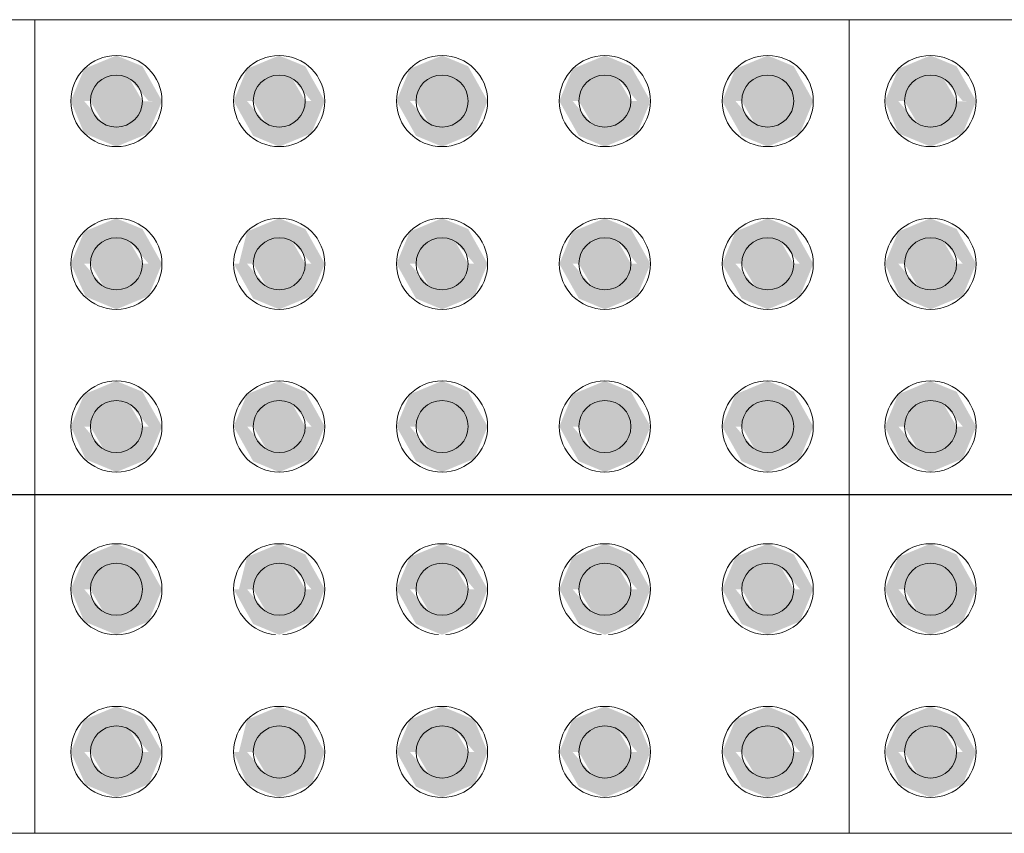
# Model space of a CAD drawing. Units: metres. Extents: x -12124 to -5162, y 1976 to 2645.
# Drawn here: x -10777 to -10777, y 2200 to 2200 of the extents above; entities that cross this region are included whole.
import ezdxf

# ---------------------------------------------------------------- set-up
doc = ezdxf.new("R2010")
doc.units = ezdxf.units.M
doc.layers.add('ARQ_COB_HTC', color=9, linetype='Continuous')
doc.layers.add('Terreno', color=2, linetype='Continuous', lineweight=5)

msp = doc.modelspace()

# ---------------------------------------------------------------- hatches: boundary and pattern name
at = {"layer": 'Terreno'}
for points in [[(-10777.40333, 2200.15796), (-10777.40139, 2200.15803), (-10777.39743, 2200.16489), (-10777.38943, 2200.16489), (-10777.38353, 2200.15796), (-10777.37943, 2200.15796), (-10777.38543, 2200.16865), (-10777.39343, 2200.17196), (-10777.40333, 2200.16786), (-10777.40743, 2200.15796)], [(-10777.3558, 2200.15796), (-10777.35143, 2200.15796), (-10777.34743, 2200.16489), (-10777.33943, 2200.16489), (-10777.33353, 2200.15796), (-10777.32943, 2200.15796), (-10777.33543, 2200.16865), (-10777.3435, 2200.17194), (-10777.35333, 2200.16786), (-10777.35743, 2200.15796)], [(-10777.28543, 2200.15796), (-10777.27943, 2200.15796), (-10777.28543, 2200.16865), (-10777.29343, 2200.17196), (-10777.30333, 2200.16786), (-10777.30743, 2200.15796), (-10777.30143, 2200.15796), (-10777.29743, 2200.16489), (-10777.28943, 2200.16489)], [(-10777.25333, 2200.15796), (-10777.25143, 2200.15796), (-10777.24743, 2200.16489), (-10777.23943, 2200.16489), (-10777.23353, 2200.15796), (-10777.22943, 2200.15796), (-10777.23543, 2200.16865), (-10777.24343, 2200.17196), (-10777.25333, 2200.16786), (-10777.25743, 2200.15796)], [(-10777.18353, 2200.15796), (-10777.17943, 2200.15796), (-10777.18543, 2200.16865), (-10777.19343, 2200.17196), (-10777.20333, 2200.16786), (-10777.20743, 2200.15796), (-10777.20143, 2200.15796), (-10777.19743, 2200.16489), (-10777.18943, 2200.16489), (-10777.18543, 2200.15796)], [(-10777.15333, 2200.15796), (-10777.15139, 2200.15803), (-10777.14743, 2200.16489), (-10777.13943, 2200.16489), (-10777.13353, 2200.15796), (-10777.12943, 2200.15796), (-10777.13543, 2200.16865), (-10777.14343, 2200.17196), (-10777.15333, 2200.16786), (-10777.15743, 2200.15796)], [(-10777.38943, 2200.15104), (-10777.38543, 2200.15796), (-10777.38943, 2200.16489), (-10777.39743, 2200.16489), (-10777.40143, 2200.15796), (-10777.39743, 2200.15104)], [(-10777.34743, 2200.15104), (-10777.33943, 2200.15104), (-10777.33543, 2200.15796), (-10777.33943, 2200.16489), (-10777.34743, 2200.16489), (-10777.35143, 2200.15796)], [(-10777.29743, 2200.15104), (-10777.28943, 2200.15104), (-10777.28543, 2200.15796), (-10777.28943, 2200.16489), (-10777.29743, 2200.16489), (-10777.30143, 2200.15796)], [(-10777.23943, 2200.15104), (-10777.23543, 2200.15796), (-10777.23943, 2200.16489), (-10777.24743, 2200.16489), (-10777.25143, 2200.15796), (-10777.24743, 2200.15104)], [(-10777.19743, 2200.15104), (-10777.18943, 2200.15104), (-10777.18543, 2200.15796), (-10777.18943, 2200.16489), (-10777.19743, 2200.16489), (-10777.20143, 2200.15796)], [(-10777.13943, 2200.15104), (-10777.13543, 2200.15796), (-10777.13943, 2200.16489), (-10777.14743, 2200.16489), (-10777.15143, 2200.15796), (-10777.14743, 2200.15104)], [(-10777.39343, 2200.14396), (-10777.38353, 2200.14806), (-10777.37943, 2200.15796), (-10777.38547, 2200.15789), (-10777.38943, 2200.15104), (-10777.39743, 2200.15104), (-10777.40333, 2200.15796), (-10777.40743, 2200.15796), (-10777.40333, 2200.14806), (-10777.39743, 2200.14562)], [(-10777.34343, 2200.14396), (-10777.33353, 2200.14806), (-10777.32943, 2200.15796), (-10777.33543, 2200.15796), (-10777.33943, 2200.15104), (-10777.34743, 2200.15104), (-10777.35333, 2200.15796), (-10777.35743, 2200.15796), (-10777.35143, 2200.14728), (-10777.3435, 2200.14399)], [(-10777.29343, 2200.14396), (-10777.28353, 2200.14806), (-10777.27943, 2200.15796), (-10777.28543, 2200.15796), (-10777.28943, 2200.15104), (-10777.29743, 2200.15104), (-10777.30333, 2200.15796), (-10777.30743, 2200.15796), (-10777.30143, 2200.14728), (-10777.29743, 2200.14562)], [(-10777.24343, 2200.14396), (-10777.23353, 2200.14806), (-10777.22943, 2200.15796), (-10777.23543, 2200.15796), (-10777.23943, 2200.15104), (-10777.24743, 2200.15104), (-10777.25333, 2200.15796), (-10777.25743, 2200.15796), (-10777.25143, 2200.14728), (-10777.24743, 2200.14562)], [(-10777.19343, 2200.14396), (-10777.18353, 2200.14806), (-10777.17943, 2200.15796), (-10777.18543, 2200.15796), (-10777.18943, 2200.15104), (-10777.19743, 2200.15104), (-10777.20333, 2200.15796), (-10777.20743, 2200.15796), (-10777.20143, 2200.14728), (-10777.19743, 2200.14562)], [(-10777.14343, 2200.14396), (-10777.13353, 2200.14806), (-10777.12943, 2200.15796), (-10777.13547, 2200.15789), (-10777.13943, 2200.15104), (-10777.14743, 2200.15104), (-10777.15333, 2200.15796), (-10777.15743, 2200.15796), (-10777.15333, 2200.14806), (-10777.14743, 2200.14562)], [(-10777.40333, 2200.10796), (-10777.40143, 2200.10796), (-10777.39743, 2200.11489), (-10777.38943, 2200.11489), (-10777.38353, 2200.10796), (-10777.37943, 2200.10796), (-10777.38543, 2200.11865), (-10777.3935, 2200.12194), (-10777.40333, 2200.11786), (-10777.40743, 2200.10796)], [(-10777.32943, 2200.10796), (-10777.33543, 2200.11865), (-10777.34343, 2200.12196), (-10777.35333, 2200.11786), (-10777.3558, 2200.10796), (-10777.35143, 2200.10796), (-10777.34743, 2200.11489), (-10777.33943, 2200.11489), (-10777.33353, 2200.10796)], [(-10777.30333, 2200.10796), (-10777.30143, 2200.10796), (-10777.29743, 2200.11489), (-10777.28943, 2200.11489), (-10777.28353, 2200.10796), (-10777.27943, 2200.10796), (-10777.28543, 2200.11865), (-10777.29343, 2200.12196), (-10777.30333, 2200.11786), (-10777.30743, 2200.10796)], [(-10777.22943, 2200.10796), (-10777.23543, 2200.11865), (-10777.24343, 2200.12196), (-10777.25333, 2200.11786), (-10777.25743, 2200.10796), (-10777.25143, 2200.10796), (-10777.24743, 2200.11489), (-10777.23943, 2200.11489), (-10777.23353, 2200.10796)], [(-10777.20333, 2200.10796), (-10777.20143, 2200.10796), (-10777.19743, 2200.11489), (-10777.18943, 2200.11489), (-10777.18353, 2200.10796), (-10777.17943, 2200.10796), (-10777.18543, 2200.11865), (-10777.19343, 2200.12196), (-10777.20333, 2200.11786), (-10777.20743, 2200.10796)], [(-10777.15333, 2200.10796), (-10777.15143, 2200.10796), (-10777.14743, 2200.11489), (-10777.13943, 2200.11489), (-10777.13353, 2200.10796), (-10777.12943, 2200.10796), (-10777.13543, 2200.11865), (-10777.1435, 2200.12194), (-10777.15333, 2200.11786), (-10777.15743, 2200.10796)], [(-10777.39743, 2200.10104), (-10777.38943, 2200.10104), (-10777.38543, 2200.10796), (-10777.38943, 2200.11489), (-10777.39743, 2200.11489), (-10777.40143, 2200.10796)], [(-10777.34743, 2200.10104), (-10777.33943, 2200.10104), (-10777.33543, 2200.10796), (-10777.33943, 2200.11489), (-10777.34743, 2200.11489), (-10777.35143, 2200.10796)], [(-10777.29743, 2200.10104), (-10777.28943, 2200.10104), (-10777.28543, 2200.10796), (-10777.28943, 2200.11489), (-10777.29743, 2200.11489), (-10777.30143, 2200.10796)], [(-10777.23943, 2200.10104), (-10777.23543, 2200.10796), (-10777.23943, 2200.11489), (-10777.24743, 2200.11489), (-10777.25143, 2200.10796), (-10777.24743, 2200.10104)], [(-10777.19743, 2200.10104), (-10777.18943, 2200.10104), (-10777.18543, 2200.10796), (-10777.18943, 2200.11489), (-10777.19743, 2200.11489), (-10777.20143, 2200.10796)], [(-10777.14743, 2200.10104), (-10777.13943, 2200.10104), (-10777.13543, 2200.10796), (-10777.13943, 2200.11489), (-10777.14743, 2200.11489), (-10777.15143, 2200.10796)], [(-10777.39343, 2200.09396), (-10777.38353, 2200.09806), (-10777.37943, 2200.10796), (-10777.38543, 2200.10796), (-10777.38943, 2200.10104), (-10777.39743, 2200.10104), (-10777.40333, 2200.10796), (-10777.40743, 2200.10796), (-10777.40289, 2200.09788), (-10777.3935, 2200.09399)], [(-10777.34343, 2200.09396), (-10777.33353, 2200.09806), (-10777.32943, 2200.10796), (-10777.33543, 2200.10796), (-10777.33943, 2200.10104), (-10777.34743, 2200.10104), (-10777.35333, 2200.10796), (-10777.35743, 2200.10796), (-10777.35143, 2200.09728), (-10777.34743, 2200.09562)], [(-10777.29343, 2200.09396), (-10777.28353, 2200.09806), (-10777.27943, 2200.10796), (-10777.28543, 2200.10796), (-10777.28943, 2200.10104), (-10777.29743, 2200.10104), (-10777.30333, 2200.10796), (-10777.30743, 2200.10796), (-10777.30143, 2200.09728), (-10777.29743, 2200.09562)], [(-10777.24343, 2200.09396), (-10777.23353, 2200.09806), (-10777.22943, 2200.10796), (-10777.23543, 2200.10796), (-10777.23943, 2200.10104), (-10777.24743, 2200.10104), (-10777.25333, 2200.10796), (-10777.25743, 2200.10796), (-10777.25143, 2200.09728), (-10777.24743, 2200.09562)], [(-10777.19343, 2200.09396), (-10777.18353, 2200.09806), (-10777.17943, 2200.10796), (-10777.18543, 2200.10796), (-10777.18943, 2200.10104), (-10777.19743, 2200.10104), (-10777.20333, 2200.10796), (-10777.20743, 2200.10796), (-10777.20143, 2200.09728), (-10777.19743, 2200.09562)], [(-10777.14343, 2200.09396), (-10777.13353, 2200.09806), (-10777.12943, 2200.10796), (-10777.13543, 2200.10796), (-10777.13943, 2200.10104), (-10777.14743, 2200.10104), (-10777.15333, 2200.10796), (-10777.15743, 2200.10796), (-10777.15289, 2200.09788), (-10777.1435, 2200.09399)], [(-10777.40333, 2200.05796), (-10777.40143, 2200.05796), (-10777.39743, 2200.06489), (-10777.38943, 2200.06489), (-10777.38353, 2200.05796), (-10777.37943, 2200.05796), (-10777.38543, 2200.06865), (-10777.3935, 2200.07194), (-10777.40333, 2200.06786), (-10777.40743, 2200.05796)], [(-10777.35743, 2200.05796), (-10777.35143, 2200.05796), (-10777.34743, 2200.06489), (-10777.33943, 2200.06489), (-10777.33353, 2200.05796), (-10777.32943, 2200.05796), (-10777.33543, 2200.06865), (-10777.3435, 2200.07194), (-10777.35333, 2200.06786), (-10777.3558, 2200.06192)], [(-10777.28543, 2200.05796), (-10777.27943, 2200.05796), (-10777.28543, 2200.06865), (-10777.29343, 2200.07196), (-10777.30333, 2200.06786), (-10777.30743, 2200.05796), (-10777.30143, 2200.05796), (-10777.29743, 2200.06489), (-10777.28943, 2200.06489)], [(-10777.23353, 2200.05796), (-10777.22943, 2200.05796), (-10777.23543, 2200.06865), (-10777.24343, 2200.07196), (-10777.25333, 2200.06786), (-10777.25743, 2200.05796), (-10777.25143, 2200.05796), (-10777.24743, 2200.06489), (-10777.23943, 2200.06489), (-10777.23543, 2200.05796)], [(-10777.18353, 2200.05796), (-10777.17943, 2200.05796), (-10777.18543, 2200.06865), (-10777.19343, 2200.07196), (-10777.20333, 2200.06786), (-10777.20743, 2200.05796), (-10777.20143, 2200.05796), (-10777.19743, 2200.06489), (-10777.18943, 2200.06489), (-10777.18543, 2200.05796)], [(-10777.15333, 2200.05796), (-10777.15143, 2200.05796), (-10777.14743, 2200.06489), (-10777.13943, 2200.06489), (-10777.13353, 2200.05796), (-10777.12943, 2200.05796), (-10777.13543, 2200.06865), (-10777.1435, 2200.07194), (-10777.15333, 2200.06786), (-10777.15743, 2200.05796)], [(-10777.39743, 2200.05104), (-10777.38943, 2200.05104), (-10777.38543, 2200.05796), (-10777.38943, 2200.06489), (-10777.39743, 2200.06489), (-10777.40143, 2200.05796)], [(-10777.33943, 2200.05104), (-10777.33543, 2200.05796), (-10777.33943, 2200.06489), (-10777.34743, 2200.06489), (-10777.35143, 2200.05796), (-10777.34743, 2200.05104)], [(-10777.29743, 2200.05104), (-10777.28943, 2200.05104), (-10777.28543, 2200.05796), (-10777.28943, 2200.06489), (-10777.29743, 2200.06489), (-10777.30143, 2200.05796)], [(-10777.23943, 2200.05104), (-10777.23543, 2200.05796), (-10777.23943, 2200.06489), (-10777.24743, 2200.06489), (-10777.25143, 2200.05796), (-10777.24743, 2200.05104)], [(-10777.18943, 2200.05104), (-10777.18543, 2200.05796), (-10777.18943, 2200.06489), (-10777.19743, 2200.06489), (-10777.20143, 2200.05796), (-10777.19743, 2200.05104)], [(-10777.14743, 2200.05104), (-10777.13943, 2200.05104), (-10777.13543, 2200.05796), (-10777.13943, 2200.06489), (-10777.14743, 2200.06489), (-10777.15143, 2200.05796)], [(-10777.39343, 2200.04396), (-10777.38353, 2200.04806), (-10777.37943, 2200.05796), (-10777.38543, 2200.05796), (-10777.38943, 2200.05104), (-10777.39743, 2200.05104), (-10777.40333, 2200.05796), (-10777.40743, 2200.05796), (-10777.40289, 2200.04788), (-10777.3935, 2200.04399)], [(-10777.34343, 2200.04396), (-10777.33353, 2200.04806), (-10777.32943, 2200.05796), (-10777.33543, 2200.05796), (-10777.33943, 2200.05104), (-10777.34743, 2200.05104), (-10777.35333, 2200.05796), (-10777.35743, 2200.05796), (-10777.35143, 2200.04728)], [(-10777.29343, 2200.04396), (-10777.28353, 2200.04806), (-10777.27943, 2200.05796), (-10777.28543, 2200.05796), (-10777.28943, 2200.05104), (-10777.29743, 2200.05104), (-10777.30333, 2200.05796), (-10777.30743, 2200.05796), (-10777.30143, 2200.04728), (-10777.29743, 2200.04562)], [(-10777.24343, 2200.04396), (-10777.23353, 2200.04806), (-10777.22943, 2200.05796), (-10777.23543, 2200.05796), (-10777.23943, 2200.05104), (-10777.24743, 2200.05104), (-10777.25333, 2200.05796), (-10777.25743, 2200.05796), (-10777.25143, 2200.04728), (-10777.24743, 2200.04562)], [(-10777.19343, 2200.04396), (-10777.18353, 2200.04806), (-10777.17943, 2200.05796), (-10777.18543, 2200.05796), (-10777.18943, 2200.05104), (-10777.19743, 2200.05104), (-10777.20333, 2200.05796), (-10777.20743, 2200.05796), (-10777.20143, 2200.04728), (-10777.19743, 2200.04562)], [(-10777.14343, 2200.04396), (-10777.13353, 2200.04806), (-10777.12943, 2200.05796), (-10777.13543, 2200.05796), (-10777.13943, 2200.05104), (-10777.14743, 2200.05104), (-10777.15333, 2200.05796), (-10777.15743, 2200.05796), (-10777.15289, 2200.04788), (-10777.1435, 2200.04399)], [(-10777.38353, 2200.00796), (-10777.37943, 2200.00796), (-10777.38543, 2200.01865), (-10777.3935, 2200.02194), (-10777.40333, 2200.01786), (-10777.40743, 2200.00796), (-10777.40143, 2200.00796), (-10777.39743, 2200.01489), (-10777.38943, 2200.01489), (-10777.38543, 2200.00796)], [(-10777.35143, 2200.00796), (-10777.34743, 2200.01489), (-10777.33943, 2200.01489), (-10777.33353, 2200.00796), (-10777.32943, 2200.00796), (-10777.33543, 2200.01865), (-10777.34343, 2200.02196), (-10777.35333, 2200.01786), (-10777.3558, 2200.00796)], [(-10777.30333, 2200.00796), (-10777.30143, 2200.00796), (-10777.29743, 2200.01489), (-10777.28943, 2200.01489), (-10777.28353, 2200.00796), (-10777.27943, 2200.00796), (-10777.28543, 2200.01865), (-10777.29343, 2200.02196), (-10777.30333, 2200.01786), (-10777.30743, 2200.00796)], [(-10777.25333, 2200.00796), (-10777.25143, 2200.00796), (-10777.24743, 2200.01489), (-10777.23943, 2200.01489), (-10777.23353, 2200.00796), (-10777.22943, 2200.00796), (-10777.23543, 2200.01865), (-10777.24343, 2200.02196), (-10777.25333, 2200.01786), (-10777.25743, 2200.00796)], [(-10777.20333, 2200.00796), (-10777.20143, 2200.00796), (-10777.19743, 2200.01489), (-10777.18943, 2200.01489), (-10777.18353, 2200.00796), (-10777.17943, 2200.00796), (-10777.18543, 2200.01865), (-10777.19343, 2200.02196), (-10777.20333, 2200.01786), (-10777.20743, 2200.00796)], [(-10777.13353, 2200.00796), (-10777.12943, 2200.00796), (-10777.13543, 2200.01865), (-10777.1435, 2200.02194), (-10777.15333, 2200.01786), (-10777.15743, 2200.00796), (-10777.15143, 2200.00796), (-10777.14743, 2200.01489), (-10777.13943, 2200.01489), (-10777.13543, 2200.00796)], [(-10777.39743, 2200.00104), (-10777.38943, 2200.00104), (-10777.38543, 2200.00796), (-10777.38943, 2200.01489), (-10777.39743, 2200.01489), (-10777.40143, 2200.00796)], [(-10777.33943, 2200.00104), (-10777.33543, 2200.00796), (-10777.33943, 2200.01489), (-10777.34743, 2200.01489), (-10777.35143, 2200.00796), (-10777.34743, 2200.00104)], [(-10777.28943, 2200.00104), (-10777.28543, 2200.00796), (-10777.28943, 2200.01489), (-10777.29743, 2200.01489), (-10777.30143, 2200.00796), (-10777.29743, 2200.00104)], [(-10777.23943, 2200.00104), (-10777.23543, 2200.00796), (-10777.23943, 2200.01489), (-10777.24743, 2200.01489), (-10777.25143, 2200.00796), (-10777.24743, 2200.00104)], [(-10777.19743, 2200.00104), (-10777.18943, 2200.00104), (-10777.18543, 2200.00796), (-10777.18943, 2200.01489), (-10777.19743, 2200.01489), (-10777.20143, 2200.00796)], [(-10777.14743, 2200.00104), (-10777.13943, 2200.00104), (-10777.13543, 2200.00796), (-10777.13943, 2200.01489), (-10777.14743, 2200.01489), (-10777.15143, 2200.00796)], [(-10777.39343, 2199.99396), (-10777.38353, 2199.99806), (-10777.37943, 2200.00796), (-10777.38543, 2200.00796), (-10777.38943, 2200.00104), (-10777.39743, 2200.00104), (-10777.40333, 2200.00796), (-10777.40743, 2200.00796), (-10777.40333, 2199.99806), (-10777.3935, 2199.99399)], [(-10777.34343, 2199.99396), (-10777.33353, 2199.99806), (-10777.32943, 2200.00796), (-10777.33543, 2200.00796), (-10777.33943, 2200.00104), (-10777.34743, 2200.00104), (-10777.35333, 2200.00796), (-10777.35743, 2200.00796), (-10777.35143, 2199.99728), (-10777.34445, 2199.99439)], [(-10777.29343, 2199.99396), (-10777.28353, 2199.99806), (-10777.27943, 2200.00796), (-10777.28543, 2200.00796), (-10777.28943, 2200.00104), (-10777.29743, 2200.00104), (-10777.30333, 2200.00796), (-10777.30743, 2200.00796), (-10777.30143, 2199.99728), (-10777.29445, 2199.99439)], [(-10777.24343, 2199.99396), (-10777.23353, 2199.99806), (-10777.22943, 2200.00796), (-10777.23543, 2200.00796), (-10777.23943, 2200.00104), (-10777.24743, 2200.00104), (-10777.25333, 2200.00796), (-10777.25743, 2200.00796), (-10777.25143, 2199.99728), (-10777.24445, 2199.99439)], [(-10777.19343, 2199.99396), (-10777.18353, 2199.99806), (-10777.17943, 2200.00796), (-10777.18543, 2200.00796), (-10777.18943, 2200.00104), (-10777.19743, 2200.00104), (-10777.20333, 2200.00796), (-10777.20743, 2200.00796), (-10777.20143, 2199.99728), (-10777.19743, 2199.99562)], [(-10777.14343, 2199.99396), (-10777.13353, 2199.99806), (-10777.12943, 2200.00796), (-10777.13543, 2200.00796), (-10777.13943, 2200.00104), (-10777.14743, 2200.00104), (-10777.15333, 2200.00796), (-10777.15743, 2200.00796), (-10777.15333, 2199.99806), (-10777.1435, 2199.99399)], [(-10777.40333, 2199.95796), (-10777.40143, 2199.95796), (-10777.39743, 2199.96489), (-10777.38943, 2199.96489), (-10777.38353, 2199.95796), (-10777.37943, 2199.95796), (-10777.38543, 2199.96865), (-10777.3935, 2199.97194), (-10777.40333, 2199.96786), (-10777.40743, 2199.95796)], [(-10777.33353, 2199.95796), (-10777.32943, 2199.95796), (-10777.33543, 2199.96865), (-10777.3435, 2199.97194), (-10777.35333, 2199.96786), (-10777.3558, 2199.95796), (-10777.35143, 2199.95796), (-10777.34743, 2199.96489), (-10777.33943, 2199.96489), (-10777.33543, 2199.95796)], [(-10777.30143, 2199.95796), (-10777.29743, 2199.96489), (-10777.28943, 2199.96489), (-10777.28353, 2199.95796), (-10777.27943, 2199.95796), (-10777.28353, 2199.96786), (-10777.29343, 2199.97196), (-10777.30333, 2199.96786), (-10777.30743, 2199.95796), (-10777.30333, 2199.95796)], [(-10777.25143, 2199.95796), (-10777.24743, 2199.96489), (-10777.23943, 2199.96489), (-10777.23353, 2199.95796), (-10777.22943, 2199.95796), (-10777.23353, 2199.96786), (-10777.24343, 2199.97196), (-10777.25333, 2199.96786), (-10777.25743, 2199.95796), (-10777.25333, 2199.95796)], [(-10777.20743, 2199.95796), (-10777.20143, 2199.95796), (-10777.19743, 2199.96489), (-10777.18943, 2199.96489), (-10777.18353, 2199.95796), (-10777.17943, 2199.95796), (-10777.18543, 2199.96865), (-10777.19343, 2199.97196), (-10777.20333, 2199.96786), (-10777.20493, 2199.96401)], [(-10777.15333, 2199.95796), (-10777.15143, 2199.95796), (-10777.14743, 2199.96489), (-10777.13943, 2199.96489), (-10777.13353, 2199.95796), (-10777.12943, 2199.95796), (-10777.13543, 2199.96865), (-10777.1435, 2199.97194), (-10777.15333, 2199.96786), (-10777.15743, 2199.95796)], [(-10777.39743, 2199.95104), (-10777.38943, 2199.95104), (-10777.38543, 2199.95796), (-10777.38943, 2199.96489), (-10777.39743, 2199.96489), (-10777.40143, 2199.95796)], [(-10777.34743, 2199.95104), (-10777.33943, 2199.95104), (-10777.33543, 2199.95796), (-10777.33943, 2199.96489), (-10777.34743, 2199.96489), (-10777.35143, 2199.95796)], [(-10777.28943, 2199.95104), (-10777.28543, 2199.95796), (-10777.28943, 2199.96489), (-10777.29743, 2199.96489), (-10777.30143, 2199.95796), (-10777.29743, 2199.95104)], [(-10777.23943, 2199.95104), (-10777.23543, 2199.95796), (-10777.23943, 2199.96489), (-10777.24743, 2199.96489), (-10777.25143, 2199.95796), (-10777.24743, 2199.95104)], [(-10777.18943, 2199.95104), (-10777.18543, 2199.95796), (-10777.18943, 2199.96489), (-10777.19743, 2199.96489), (-10777.20143, 2199.95796), (-10777.19743, 2199.95104)], [(-10777.14743, 2199.95104), (-10777.13943, 2199.95104), (-10777.13543, 2199.95796), (-10777.13943, 2199.96489), (-10777.14743, 2199.96489), (-10777.15143, 2199.95796)], [(-10777.39343, 2199.94396), (-10777.38353, 2199.94806), (-10777.37943, 2199.95796), (-10777.38543, 2199.95796), (-10777.38943, 2199.95104), (-10777.39743, 2199.95104), (-10777.40333, 2199.95796), (-10777.40743, 2199.95796), (-10777.40289, 2199.94788), (-10777.3935, 2199.94399)], [(-10777.34343, 2199.94396), (-10777.33353, 2199.94806), (-10777.32943, 2199.95796), (-10777.33543, 2199.95796), (-10777.33943, 2199.95104), (-10777.34743, 2199.95104), (-10777.35333, 2199.95796), (-10777.35743, 2199.95796), (-10777.35333, 2199.94806), (-10777.3435, 2199.94399)], [(-10777.29343, 2199.94396), (-10777.28353, 2199.94806), (-10777.27943, 2199.95796), (-10777.28543, 2199.95796), (-10777.28943, 2199.95104), (-10777.29743, 2199.95104), (-10777.30333, 2199.95796), (-10777.30743, 2199.95796), (-10777.30143, 2199.94728), (-10777.29743, 2199.94562)], [(-10777.24343, 2199.94396), (-10777.23353, 2199.94806), (-10777.22943, 2199.95796), (-10777.23543, 2199.95796), (-10777.23943, 2199.95104), (-10777.24743, 2199.95104), (-10777.25333, 2199.95796), (-10777.25743, 2199.95796), (-10777.25143, 2199.94728)], [(-10777.19343, 2199.94396), (-10777.18353, 2199.94806), (-10777.17943, 2199.95796), (-10777.18543, 2199.95796), (-10777.18943, 2199.95104), (-10777.19743, 2199.95104), (-10777.20333, 2199.95796), (-10777.20743, 2199.95796), (-10777.20143, 2199.94728)], [(-10777.14343, 2199.94396), (-10777.13353, 2199.94806), (-10777.12943, 2199.95796), (-10777.13543, 2199.95796), (-10777.13943, 2199.95104), (-10777.14743, 2199.95104), (-10777.15333, 2199.95796), (-10777.15743, 2199.95796), (-10777.15289, 2199.94788), (-10777.1435, 2199.94399)]]:
    msp.add_hatch(color=256, dxfattribs=at).paths.add_polyline_path(points)

# ---------------------------------------------------------------- linework, layer by layer
at = {"layer": 'ARQ_COB_HTC', "color": 7, "true_color": 0xffffff}
msp.add_line((-10778.4908, 2200.03704), (-10776.46443, 2200.03704), dxfattribs=at)
at = {"layer": 'Terreno'}
for p, q in [((-10777.66843, 2200.18296), (-10777.41843, 2200.18296)), ((-10777.41843, 2200.18296), (-10777.41843, 2199.93296)), ((-10777.41843, 2200.18296), (-10777.16843, 2200.18296)), ((-10777.16843, 2199.93296), (-10777.16843, 2200.18296)), ((-10777.16843, 2200.18296), (-10777.16843, 2199.93296)), ((-10777.16843, 2199.93296), (-10777.16843, 2200.18296)), ((-10777.16843, 2200.18296), (-10777.16843, 2199.93296)), ((-10777.16843, 2200.18296), (-10776.91843, 2200.18296)), ((-10777.66843, 2199.93296), (-10777.41843, 2199.93296)), ((-10777.41843, 2199.93296), (-10777.16843, 2199.93296)), ((-10777.16843, 2199.93296), (-10776.91843, 2199.93296))]:
    msp.add_line(p, q, dxfattribs=at)
for centre, radius, start, end in [((-10777.39343, 2200.15796), 0.014, 0, 180), ((-10777.34343, 2200.15796), 0.014, 0, 180), ((-10777.29343, 2200.15796), 0.014, 0, 180), ((-10777.24343, 2200.15796), 0.014, 0, 180), ((-10777.19343, 2200.15796), 0.014, 0, 180), ((-10777.14343, 2200.15796), 0.014, 0, 180), ((-10777.39343, 2200.15796), 0.008, 0, 180), ((-10777.34343, 2200.15796), 0.008, 0, 180), ((-10777.29343, 2200.15796), 0.008, 0, 180), ((-10777.24343, 2200.15796), 0.008, 0, 180), ((-10777.19343, 2200.15796), 0.008, 0, 180), ((-10777.14343, 2200.15796), 0.008, 0, 180), ((-10777.39343, 2200.15796), 0.014, 180, 0), ((-10777.39343, 2200.15796), 0.008, 180, 0), ((-10777.34343, 2200.15796), 0.014, 180, 0), ((-10777.34343, 2200.15796), 0.008, 180, 0), ((-10777.29343, 2200.15796), 0.014, 180, 0), ((-10777.29343, 2200.15796), 0.008, 180, 0), ((-10777.24343, 2200.15796), 0.014, 180, 0), ((-10777.24343, 2200.15796), 0.008, 180, 0), ((-10777.19343, 2200.15796), 0.014, 180, 0), ((-10777.19343, 2200.15796), 0.008, 180, 0), ((-10777.14343, 2200.15796), 0.014, 180, 0), ((-10777.14343, 2200.15796), 0.008, 180, 0), ((-10777.39343, 2200.10796), 0.014, 0, 180), ((-10777.34343, 2200.10796), 0.014, 0, 180), ((-10777.29343, 2200.10796), 0.014, 0, 180), ((-10777.24343, 2200.10796), 0.014, 0, 180), ((-10777.19343, 2200.10796), 0.014, 0, 180), ((-10777.14343, 2200.10796), 0.014, 0, 180), ((-10777.39343, 2200.10796), 0.008, 0, 180), ((-10777.34343, 2200.10796), 0.008, 0, 180), ((-10777.29343, 2200.10796), 0.008, 0, 180), ((-10777.24343, 2200.10796), 0.008, 0, 180), ((-10777.19343, 2200.10796), 0.008, 0, 180), ((-10777.14343, 2200.10796), 0.008, 0, 180), ((-10777.39343, 2200.10796), 0.014, 180, 0), ((-10777.39343, 2200.10796), 0.008, 180, 0), ((-10777.34343, 2200.10796), 0.014, 180, 0), ((-10777.34343, 2200.10796), 0.008, 180, 0), ((-10777.29343, 2200.10796), 0.014, 180, 0), ((-10777.29343, 2200.10796), 0.008, 180, 0), ((-10777.24343, 2200.10796), 0.014, 180, 0), ((-10777.24343, 2200.10796), 0.008, 180, 0), ((-10777.19343, 2200.10796), 0.014, 180, 0), ((-10777.19343, 2200.10796), 0.008, 180, 0), ((-10777.14343, 2200.10796), 0.014, 180, 0), ((-10777.14343, 2200.10796), 0.008, 180, 0), ((-10777.39343, 2200.05796), 0.014, 0, 180), ((-10777.34343, 2200.05796), 0.014, 0, 180), ((-10777.29343, 2200.05796), 0.014, 0, 180), ((-10777.24343, 2200.05796), 0.014, 0, 180), ((-10777.19343, 2200.05796), 0.014, 0, 180), ((-10777.14343, 2200.05796), 0.014, 0, 180), ((-10777.39343, 2200.05796), 0.008, 0, 180), ((-10777.34343, 2200.05796), 0.008, 0, 180), ((-10777.29343, 2200.05796), 0.008, 0, 180), ((-10777.24343, 2200.05796), 0.008, 0, 180), ((-10777.19343, 2200.05796), 0.008, 0, 180), ((-10777.14343, 2200.05796), 0.008, 0, 180), ((-10777.39343, 2200.05796), 0.014, 180, 0), ((-10777.39343, 2200.05796), 0.008, 180, 0), ((-10777.34343, 2200.05796), 0.014, 180, 0), ((-10777.34343, 2200.05796), 0.008, 180, 0), ((-10777.29343, 2200.05796), 0.014, 180, 0), ((-10777.29343, 2200.05796), 0.008, 180, 0), ((-10777.24343, 2200.05796), 0.014, 180, 0), ((-10777.24343, 2200.05796), 0.008, 180, 0), ((-10777.19343, 2200.05796), 0.014, 180, 0), ((-10777.19343, 2200.05796), 0.008, 180, 0), ((-10777.14343, 2200.05796), 0.014, 180, 0), ((-10777.14343, 2200.05796), 0.008, 180, 0), ((-10777.39343, 2200.00796), 0.014, 0, 180), ((-10777.34343, 2200.00796), 0.014, 0, 180), ((-10777.29343, 2200.00796), 0.014, 0, 180), ((-10777.24343, 2200.00796), 0.014, 0, 180), ((-10777.19343, 2200.00796), 0.014, 0, 180), ((-10777.14343, 2200.00796), 0.014, 0, 180), ((-10777.39343, 2200.00796), 0.008, 0, 180), ((-10777.34343, 2200.00796), 0.008, 0, 180), ((-10777.29343, 2200.00796), 0.008, 0, 180), ((-10777.24343, 2200.00796), 0.008, 0, 180), ((-10777.19343, 2200.00796), 0.008, 0, 180), ((-10777.14343, 2200.00796), 0.008, 0, 180), ((-10777.39343, 2200.00796), 0.014, 180, 0), ((-10777.39343, 2200.00796), 0.008, 180, 0), ((-10777.34343, 2200.00796), 0.014, 180, 265.3667), ((-10777.34343, 2200.00796), 0.008, 180, 0), ((-10777.34343, 2200.00796), 0.014, 274.6333, 0), ((-10777.29343, 2200.00796), 0.014, 180, 265.3667), ((-10777.29343, 2200.00796), 0.008, 180, 0), ((-10777.29343, 2200.00796), 0.014, 274.6333, 0), ((-10777.24343, 2200.00796), 0.014, 180, 265.3667), ((-10777.24343, 2200.00796), 0.008, 180, 0), ((-10777.24343, 2200.00796), 0.014, 274.6333, 0), ((-10777.19343, 2200.00796), 0.014, 180, 0), ((-10777.19343, 2200.00796), 0.008, 180, 0), ((-10777.14343, 2200.00796), 0.014, 180, 0), ((-10777.14343, 2200.00796), 0.008, 180, 0), ((-10777.39343, 2199.95796), 0.014, 0, 180), ((-10777.34343, 2199.95796), 0.014, 0, 180), ((-10777.29343, 2199.95796), 0.014, 0, 180), ((-10777.24343, 2199.95796), 0.014, 0, 180), ((-10777.19343, 2199.95796), 0.014, 0, 180), ((-10777.14343, 2199.95796), 0.014, 0, 180), ((-10777.39343, 2199.95796), 0.008, 0, 180), ((-10777.34343, 2199.95796), 0.008, 0, 180), ((-10777.29343, 2199.95796), 0.008, 0, 180), ((-10777.24343, 2199.95796), 0.008, 0, 180), ((-10777.19343, 2199.95796), 0.008, 0, 180), ((-10777.14343, 2199.95796), 0.008, 0, 180), ((-10777.39343, 2199.95796), 0.014, 180, 0), ((-10777.39343, 2199.95796), 0.008, 180, 0), ((-10777.34343, 2199.95796), 0.014, 180, 0), ((-10777.34343, 2199.95796), 0.008, 180, 0), ((-10777.29343, 2199.95796), 0.014, 180, 0), ((-10777.29343, 2199.95796), 0.008, 180, 0), ((-10777.24343, 2199.95796), 0.014, 180, 0), ((-10777.24343, 2199.95796), 0.008, 180, 0), ((-10777.19343, 2199.95796), 0.014, 180, 0), ((-10777.19343, 2199.95796), 0.008, 180, 0), ((-10777.14343, 2199.95796), 0.014, 180, 0), ((-10777.14343, 2199.95796), 0.008, 180, 0)]:
    msp.add_arc(centre, radius, start, end, dxfattribs=at)

doc.saveas('drawing.dxf')
